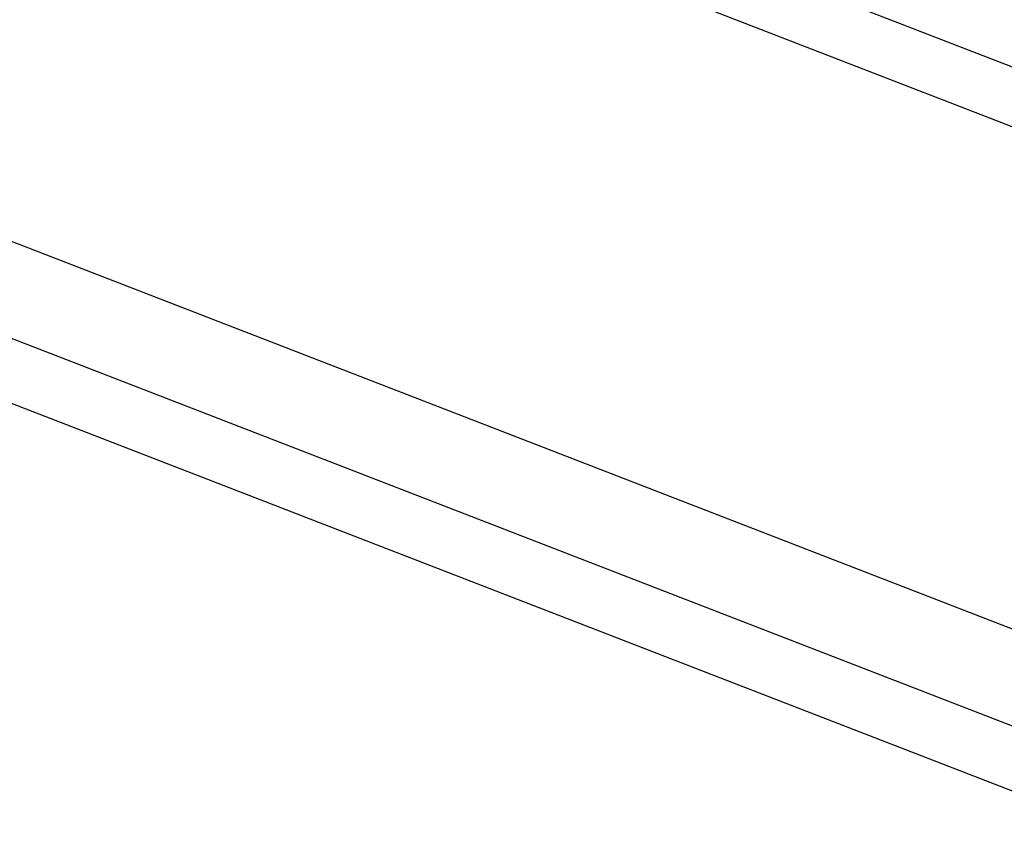
# Model space of a CAD drawing. Units: millimetres. Extents: x 0 to 297, y 0 to 210.
# Drawn here: x 128 to 162, y 70 to 98 of the extents above; entities that cross this region are included whole.
import ezdxf
from ezdxf.enums import TextEntityAlignment as Align

# ---------------------------------------------------------------- set-up
doc = ezdxf.new("R2010")
doc.units = ezdxf.units.MM
doc.header["$LTSCALE"] = 16.335
doc.layers.get('0').update_dxf_attribs({"linetype": 'CONTINUOUS'})
doc.styles.get("Standard").update_dxf_attribs({"font": 'cgtime.ttf'})
doc.dimstyles.new('DIMSTYLE_2', dxfattribs={"dimtxt": 2.5, "dimasz": 3.5, "dimexe": 1.5, "dimexo": 1, "dimgap": 1.25, "dimtad": 0, "dimtih": 1, "dimtoh": 1, "dimdec": 1, "dimlfac": 2, "dimtxsty": 'STANDARD', "dimblk": '_FILLED', "dimblk1": '_FILLED', "dimblk2": '_FILLED', "dimcen": 0.09, "dimadec": 0, "dimazin": 0, "dimtfac": 1, "dimtdec": 1, "dimtofl": 0, "dimtmove": 0, "dimatfit": 3, "dimldrblk": '_FILLED', "dimfxl": 1, "dimtolj": 1, "dimarcsym": 0})

# ---------------------------------------------------------------- blocks, each defined once
blk = doc.blocks.new('_FILLED')
at = {"color": 0, "linetype": 'BYBLOCK'}
blk.add_solid([(0, 0), (-1, 0.2143), (-1, -0.2143)], dxfattribs=at)
blk = doc.blocks.new('*D2')
at = {"color": 2, "linetype": 'CONTINUOUS'}
for p, q in [((118.108, 180.33), (130.901, 167.536)), ((129.841, 168.597), (83.591, 122.347)), ((32.341, 71.097), (78.591, 117.347)), ((20.608, 82.83), (33.401, 70.036))]:
    blk.add_line(p, q, dxfattribs=at)
at = {"color": 2, "linetype": 'CONTINUOUS', "xscale": 3.5, "yscale": 3.5, "zscale": 3.5}
for p, rotation in [((129.841, 168.597), 44.9999794323), ((32.341, 71.097), 224.9999794323)]:
    blk.add_blockref('_FILLED', p, dxfattribs=dict(at, rotation=rotation))
at = {"color": 2, "linetype": 'CONTINUOUS'}
blk.add_text('265', height=2.5, dxfattribs=at).set_placement((78.362, 118.597), (83.819, 118.597), align=Align.FIT)

msp = doc.modelspace()

# ---------------------------------------------------------------- linework, layer by layer
at = {"color": 7, "linetype": 'CONTINUOUS'}
for p, q in [((120.41879, 112.2705), (204.31785, 79.79111)), ((120.41071, 110.21895), (204.30977, 77.73957)), ((116.93452, 94.32363), (200.83358, 61.84425)), ((111.14458, 90.99691), (195.04364, 58.51752)), ((116.92139, 90.98987), (200.82045, 58.51049))]:
    msp.add_line(p, q, dxfattribs=at)

# ---------------------------------------------------------------- dimensions: what is measured, and where the dimension line sits
at = {"color": 2, "linetype": 'CONTINUOUS'}
dim = msp.add_linear_dim(base=(129.84064, 168.59702), p1=(19.90069, 83.53706), p2=(117.40069, 181.03698), angle=44.999979, dimstyle='DIMSTYLE_2', dxfattribs=at)
dim.commit()
dim.dimension.update_dxf_attribs({"geometry": '*D2', "text_midpoint": (81.03488, 119.8276), "dimtype": 160})

doc.saveas('drawing.dxf')
